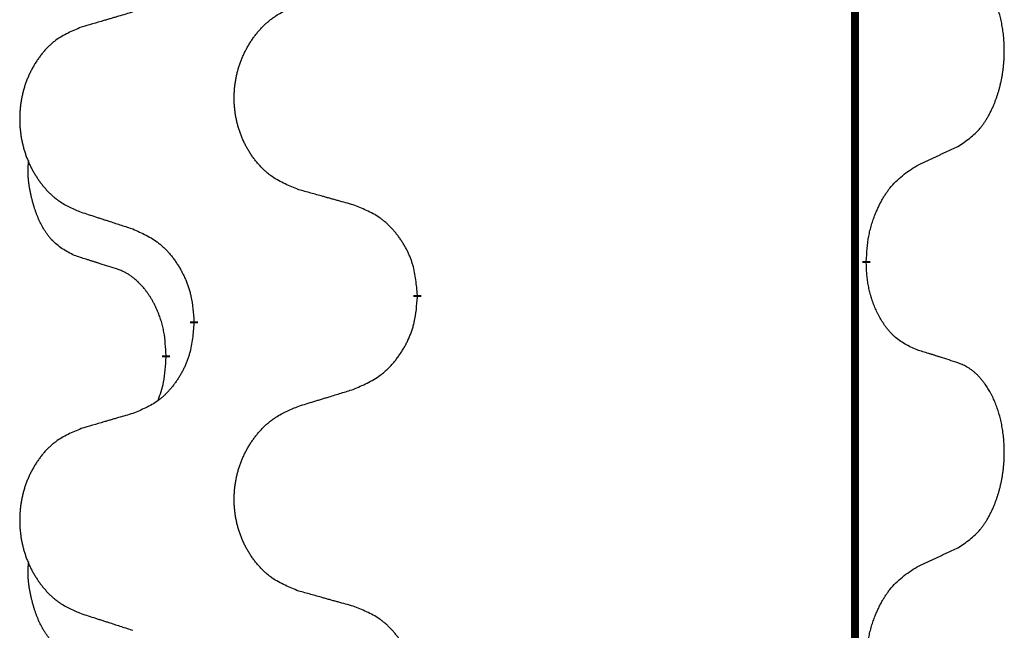
# Model space of a CAD drawing. Units: millimetres. Extents: x -933 to 1672, y -54 to 721.
# Drawn here: x -542 to -535, y 554 to 559 of the extents above; entities that cross this region are included whole.
import ezdxf

# ---------------------------------------------------------------- set-up
doc = ezdxf.new("R2010")
doc.units = ezdxf.units.MM
doc.linetypes.add('SLD_Durchgehend', pattern=[0, 0, 0])

# ---------------------------------------------------------------- blocks, each defined once
blk = doc.blocks.new('HL50WU-0-210', base_point=(369.4022, 333.3118))
at = {"color": 7, "linetype": 'SLD_Durchgehend', "const_width": 0.0625}
for points in [[(-535.7317, 636.2693), (-535.7317, 472.3693)], [(-535.6417, 556.6992), (-535.6417, 556.6842)], [(-539.1908, 556.4302), (-539.1908, 556.4152)], [(-540.9577, 556.2083), (-540.9577, 556.2233)], [(-541.1778, 555.9543), (-541.1778, 555.9393)]]:
    blk.add_lwpolyline(points, dxfattribs=at)
at = {"color": 7, "linetype": 'SLD_Durchgehend'}
for points, knots in [([(-534.9178, 557.6072), (-534.8857, 557.628), (-534.8215, 557.6697), (-534.7592, 557.7287), (-534.7246, 557.7721), (-534.7095, 557.7931), (-534.6953, 557.8148), (-534.6814, 557.8379), (-534.6679, 557.8624), (-534.6547, 557.8883), (-534.6424, 557.9146), (-534.6314, 557.9403), (-534.6215, 557.9652), (-534.6126, 557.9894), (-534.6044, 558.0137), (-534.5966, 558.0388), (-534.5893, 558.0647), (-534.5825, 558.0912), (-534.5764, 558.1179), (-534.5708, 558.1453), (-534.5659, 558.1734), (-534.5616, 558.2021), (-534.558, 558.231), (-534.5551, 558.2601), (-534.5529, 558.2896), (-534.5514, 558.3194), (-534.5506, 558.3491), (-534.5506, 558.3776), (-534.5513, 558.4047), (-534.5525, 558.4304), (-534.5543, 558.4561), (-534.5566, 558.4815), (-534.5595, 558.5067), (-534.5629, 558.5315), (-534.5669, 558.5563), (-534.5713, 558.5803), (-534.5761, 558.6036), (-534.5814, 558.6261), (-534.5871, 558.6485), (-534.5933, 558.6704), (-534.5998, 558.6916), (-534.6067, 558.7122), (-534.6141, 558.7327), (-534.622, 558.753), (-534.6305, 558.7733), (-534.6397, 558.7934), (-534.6494, 558.8133), (-534.6594, 558.8323), (-534.6696, 558.8505), (-534.6801, 558.8679), (-534.6911, 558.8849), (-534.7039, 558.9035), (-534.7187, 558.9234), (-534.7359, 558.9443), (-534.7541, 558.9643), (-534.7726, 558.9826), (-534.7913, 558.999), (-534.81, 559.0138), (-534.8296, 559.0273), (-534.8538, 559.0418), (-534.8833, 559.0559), (-534.9063, 559.065), (-534.9178, 559.0696)], [0, 0, 0, 0, 0.114626, 0.229253, 0.255136, 0.281028, 0.306957, 0.332884, 0.361934, 0.390985, 0.420018, 0.449052, 0.474762, 0.500472, 0.526183, 0.551894, 0.5793, 0.606707, 0.634112, 0.661518, 0.690573, 0.719628, 0.748686, 0.777743, 0.807529, 0.837316, 0.867099, 0.896882, 0.922639, 0.948395, 0.974152, 0.999908, 1.024987, 1.050066, 1.075144, 1.100222, 1.123355, 1.146488, 1.16962, 1.192753, 1.214494, 1.236235, 1.257976, 1.279718, 1.301816, 1.323914, 1.34601, 1.368106, 1.38839, 1.408673, 1.42896, 1.449249, 1.476285, 1.503323, 1.530378, 1.557432, 1.581269, 1.605108, 1.628896, 1.652672, 1.68974, 1.726808, 1.726808, 1.726808, 1.726808]), ([(-540.1293, 557.2645), (-540.1656, 557.279), (-540.2381, 557.3078), (-540.316, 557.35), (-540.3635, 557.3852), (-540.3867, 557.4044), (-540.4089, 557.4248), (-540.4303, 557.4465), (-540.4509, 557.4693), (-540.4706, 557.4933), (-540.4893, 557.518), (-540.5069, 557.5435), (-540.5235, 557.5696), (-540.539, 557.5963), (-540.5535, 557.6235), (-540.5669, 557.6515), (-540.5793, 557.68), (-540.5907, 557.7091), (-540.6008, 557.7387), (-540.6098, 557.7685), (-540.6176, 557.7987), (-540.6241, 557.829), (-540.6296, 557.8595), (-540.6338, 557.8903), (-540.637, 557.9213), (-540.6389, 557.9525), (-540.6397, 557.9837), (-540.6393, 558.0149), (-540.6378, 558.046), (-540.6351, 558.0769), (-540.6313, 558.1077), (-540.6263, 558.1383), (-540.6202, 558.1686), (-540.613, 558.1986), (-540.6047, 558.2282), (-540.5953, 558.2575), (-540.5847, 558.2864), (-540.5731, 558.3149), (-540.5604, 558.3429), (-540.5467, 558.3703), (-540.532, 558.397), (-540.5164, 558.423), (-540.4998, 558.4485), (-540.4822, 558.4733), (-540.4637, 558.4975), (-540.4442, 558.521), (-540.4237, 558.5437), (-540.4024, 558.5653), (-540.3804, 558.5858), (-540.3578, 558.605), (-540.3342, 558.6231), (-540.2903, 558.6533), (-540.2221, 558.6891), (-540.1602, 558.7143), (-540.1293, 558.7269)], [0, 0, 0, 0, 0.117086, 0.234172, 0.26425, 0.294342, 0.324476, 0.354607, 0.385625, 0.416644, 0.447649, 0.478654, 0.509524, 0.540393, 0.571263, 0.602133, 0.633372, 0.664611, 0.695847, 0.727084, 0.758108, 0.789132, 0.820159, 0.851185, 0.8824, 0.913614, 0.944827, 0.97604, 1.007095, 1.038151, 1.069208, 1.100265, 1.131069, 1.161872, 1.192674, 1.223475, 1.254222, 1.284969, 1.315717, 1.346465, 1.376816, 1.407167, 1.437517, 1.467868, 1.498416, 1.528964, 1.559522, 1.59008, 1.619832, 1.649585, 1.679305, 1.709013, 1.809224, 1.909434, 1.909434, 1.909434, 1.909434]), ([(-541.44, 558.6695), (-541.4591, 558.6639), (-541.4973, 558.6527), (-541.5404, 558.6401), (-541.569, 558.6317), (-541.5834, 558.6275), (-541.5977, 558.6233), (-541.6121, 558.6191), (-541.6264, 558.6148), (-541.6407, 558.6106), (-541.6551, 558.6064), (-541.6947, 558.5948), (-541.7597, 558.5756), (-541.8199, 558.5579), (-541.85, 558.549)], [0, 0, 0, 0, 0.0597754, 0.1195507, 0.1344951, 0.1494396, 0.164384, 0.1793284, 0.1942733, 0.2092182, 0.2241631, 0.239108, 0.3332541, 0.4274002, 0.4274002, 0.4274002, 0.4274002]), ([(-541.85, 558.549), (-541.8846, 558.5345), (-541.9538, 558.5056), (-542.0279, 558.4633), (-542.0728, 558.4283), (-542.0949, 558.409), (-542.1159, 558.3886), (-542.1363, 558.367), (-542.1558, 558.3441), (-542.1746, 558.3202), (-542.1923, 558.2954), (-542.2091, 558.27), (-542.2248, 558.2439), (-542.2396, 558.2172), (-542.2534, 558.1899), (-542.2662, 558.162), (-542.278, 558.1335), (-542.2887, 558.1043), (-542.2984, 558.0748), (-542.3069, 558.045), (-542.3143, 558.0148), (-542.3205, 557.9845), (-542.3257, 557.954), (-542.3297, 557.9232), (-542.3327, 557.8922), (-542.3346, 557.861), (-542.3353, 557.8298), (-542.335, 557.7987), (-542.3335, 557.7676), (-542.331, 557.7367), (-542.3273, 557.7058), (-542.3226, 557.6753), (-542.3168, 557.645), (-542.31, 557.615), (-542.3021, 557.5854), (-542.2931, 557.5561), (-542.2831, 557.5272), (-542.272, 557.4987), (-542.2599, 557.4707), (-542.2469, 557.4433), (-542.2329, 557.4166), (-542.2181, 557.3906), (-542.2023, 557.3651), (-542.1856, 557.3403), (-542.168, 557.3161), (-542.1495, 557.2926), (-542.13, 557.2699), (-542.1098, 557.2483), (-542.0889, 557.2278), (-542.0674, 557.2086), (-542.0449, 557.1905), (-542.0033, 557.1604), (-541.9385, 557.1245), (-541.8795, 557.0992), (-541.85, 557.0866)], [0, 0, 0, 0, 0.112481, 0.224961, 0.254205, 0.283463, 0.312765, 0.342064, 0.372505, 0.402946, 0.433372, 0.463798, 0.494314, 0.52483, 0.555347, 0.585864, 0.616922, 0.647981, 0.679038, 0.710095, 0.741061, 0.772027, 0.802995, 0.833963, 0.865172, 0.896381, 0.927588, 0.958795, 0.989832, 1.020868, 1.051906, 1.082944, 1.113652, 1.144359, 1.175065, 1.20577, 1.236283, 1.266796, 1.29731, 1.327824, 1.357761, 1.387698, 1.417635, 1.447572, 1.477483, 1.507394, 1.537316, 1.567238, 1.596112, 1.624989, 1.653829, 1.682658, 1.778901, 1.875145, 1.875145, 1.875145, 1.875145]), ([(-535.2409, 557.456), (-535.2181, 557.4666), (-535.1726, 557.4877), (-535.1232, 557.5107), (-535.0927, 557.525), (-535.081, 557.5304), (-535.0694, 557.5359), (-535.0577, 557.5414), (-535.0461, 557.5468), (-535.0344, 557.5523), (-535.0227, 557.5578), (-534.9994, 557.5687), (-534.9644, 557.5852), (-534.9333, 557.5999), (-534.9178, 557.6072)], [0, 0, 0, 0, 0.075268, 0.1505361, 0.163415, 0.176294, 0.1891729, 0.2020518, 0.2149361, 0.2278204, 0.2407047, 0.253589, 0.3051493, 0.3567097, 0.3567097, 0.3567097, 0.3567097]), ([(-541.9017, 556.7439), (-541.9346, 556.7607), (-542.0003, 556.7942), (-542.0637, 556.8468), (-542.0979, 556.886), (-542.112, 556.904), (-542.1253, 556.9227), (-542.1383, 556.9427), (-542.1511, 556.964), (-542.1635, 556.9865), (-542.175, 557.0095), (-542.1855, 557.0322), (-542.1949, 557.0546), (-542.2035, 557.0766), (-542.2115, 557.0988), (-542.2191, 557.1217), (-542.2264, 557.1454), (-542.2332, 557.1699), (-542.2395, 557.1944), (-542.2455, 557.2197), (-542.251, 557.2457), (-542.256, 557.2723), (-542.2604, 557.299), (-542.264, 557.3261), (-542.2667, 557.3534), (-542.2686, 557.381), (-542.2693, 557.4086), (-542.2689, 557.4374), (-542.267, 557.4674), (-542.2652, 557.4881), (-542.2642, 557.4985)], [0, 0, 0, 0, 0.1104767, 0.2209534, 0.2438284, 0.2667114, 0.2896326, 0.3125527, 0.3382849, 0.3640175, 0.389731, 0.4154442, 0.4390192, 0.4625939, 0.4861716, 0.5097495, 0.5351329, 0.5605162, 0.5859001, 0.6112844, 0.6383739, 0.665463, 0.6925584, 0.7196538, 0.7472958, 0.7749392, 0.8025614, 0.830178, 0.8614107, 0.8926434, 0.8926434, 0.8926434, 0.8926434]), ([(-535.6417, 556.6992), (-535.6397, 556.7322), (-535.6356, 556.7982), (-535.6272, 556.8716), (-535.6178, 556.9191), (-535.6127, 556.9416), (-535.607, 556.9639), (-535.6008, 556.9857), (-535.5941, 557.0069), (-535.5871, 557.0276), (-535.5796, 557.0481), (-535.5705, 557.0715), (-535.5596, 557.0976), (-535.5466, 557.1263), (-535.5327, 557.1546), (-535.5183, 557.1814), (-535.5037, 557.2068), (-535.4887, 557.2306), (-535.4727, 557.2538), (-535.433, 557.3061), (-535.3587, 557.379), (-535.2801, 557.4304), (-535.2409, 557.456)], [0, 0, 0, 0, 0.0991279, 0.1982558, 0.2212992, 0.2443459, 0.2673984, 0.2904499, 0.3123028, 0.3341557, 0.3560082, 0.3778615, 0.4093786, 0.4408961, 0.4724293, 0.503962, 0.5321252, 0.5602895, 0.5884188, 0.6165402, 0.7571053, 0.8976704, 0.8976704, 0.8976704, 0.8976704]), ([(-539.698, 557.1441), (-539.7181, 557.1497), (-539.7584, 557.1609), (-539.8036, 557.1735), (-539.8338, 557.1819), (-539.8489, 557.1861), (-539.8639, 557.1903), (-539.879, 557.1945), (-539.8941, 557.1987), (-539.9092, 557.2029), (-539.9243, 557.2071), (-539.966, 557.2188), (-540.0343, 557.2379), (-540.0976, 557.2557), (-540.1293, 557.2645)], [0, 0, 0, 0, 0.0626283, 0.1252565, 0.140914, 0.1565714, 0.1722289, 0.1878864, 0.2035442, 0.219202, 0.2348598, 0.2505176, 0.3491531, 0.4477886, 0.4477886, 0.4477886, 0.4477886]), ([(-539.1908, 556.4302), (-539.1943, 556.4704), (-539.2013, 556.5507), (-539.2176, 556.6402), (-539.2357, 556.6975), (-539.246, 556.7255), (-539.2575, 556.7529), (-539.2701, 556.7798), (-539.2839, 556.806), (-539.2986, 556.8316), (-539.3144, 556.8567), (-539.3309, 556.881), (-539.3483, 556.9047), (-539.3665, 556.9276), (-539.3855, 556.9498), (-539.4053, 556.971), (-539.4258, 556.9911), (-539.4469, 557.01), (-539.4689, 557.0279), (-539.5151, 557.0615), (-539.5913, 557.1022), (-539.6625, 557.1301), (-539.698, 557.1441)], [0, 0, 0, 0, 0.1209346, 0.2418691, 0.2715902, 0.3013222, 0.3310797, 0.3608342, 0.3904011, 0.4199685, 0.4495293, 0.4790908, 0.5083301, 0.5375686, 0.5668172, 0.5960652, 0.6244344, 0.6528069, 0.6811435, 0.7094671, 0.8241186, 0.93877, 0.93877, 0.93877, 0.93877]), ([(-541.85, 557.0866), (-541.831, 557.0804), (-541.793, 557.0681), (-541.7503, 557.0543), (-541.7218, 557.0451), (-541.7075, 557.0404), (-541.6933, 557.0358), (-541.679, 557.0312), (-541.6648, 557.0266), (-541.6505, 557.022), (-541.6363, 557.0173), (-541.5964, 557.0044), (-541.531, 556.9832), (-541.4703, 556.9635), (-541.44, 556.9537)], [0, 0, 0, 0, 0.0599168, 0.1198336, 0.1348129, 0.1497923, 0.1647716, 0.179751, 0.1947305, 0.2097099, 0.2246894, 0.2396689, 0.3353723, 0.4310757, 0.4310757, 0.4310757, 0.4310757]), ([(-541.44, 556.9537), (-541.4047, 556.9378), (-541.3341, 556.9059), (-541.2589, 556.8603), (-541.2135, 556.8229), (-541.1912, 556.8025), (-541.1701, 556.7809), (-541.1497, 556.7581), (-541.13, 556.734), (-541.1112, 556.7088), (-541.0934, 556.6829), (-541.0766, 556.6562), (-541.0606, 556.6289), (-541.0457, 556.6009), (-541.0318, 556.5723), (-541.0191, 556.5432), (-541.0075, 556.5133), (-540.9971, 556.483), (-540.9881, 556.4521), (-540.9753, 556.3991), (-540.9645, 556.3226), (-540.96, 556.2564), (-540.9577, 556.2233)], [0, 0, 0, 0, 0.1161018, 0.2322037, 0.2623496, 0.2925108, 0.3227169, 0.3529195, 0.3843764, 0.415834, 0.4472779, 0.4787225, 0.5104414, 0.5421594, 0.5738837, 0.6056077, 0.6377093, 0.6698134, 0.7018938, 0.7339652, 0.8335001, 0.9330351, 0.9330351, 0.9330351, 0.9330351]), ([(-541.5786, 556.6417), (-541.6017, 556.6488), (-541.6479, 556.6629), (-541.6979, 556.6784), (-541.7287, 556.6881), (-541.7402, 556.6917), (-541.7518, 556.6954), (-541.7633, 556.6991), (-541.7748, 556.7027), (-541.7864, 556.7064), (-541.7979, 556.7101), (-541.821, 556.7176), (-541.8556, 556.7288), (-541.8864, 556.7389), (-541.9017, 556.7439)], [0, 0, 0, 0, 0.072467, 0.1449339, 0.1570396, 0.1691453, 0.181251, 0.1933566, 0.2054742, 0.2175917, 0.2297093, 0.2418268, 0.2903502, 0.3388736, 0.3388736, 0.3388736, 0.3388736]), ([(-535.2409, 555.9968), (-535.2729, 556.0115), (-535.3368, 556.0407), (-535.4015, 556.086), (-535.4382, 556.1212), (-535.4544, 556.1383), (-535.4697, 556.1562), (-535.4848, 556.1755), (-535.4998, 556.1962), (-535.5144, 556.2183), (-535.5281, 556.2409), (-535.5403, 556.2627), (-535.551, 556.2834), (-535.5605, 556.3031), (-535.5695, 556.323), (-535.5782, 556.3437), (-535.5865, 556.3652), (-535.5944, 556.3875), (-535.6016, 556.41), (-535.608, 556.4317), (-535.6136, 556.4527), (-535.6185, 556.4728), (-535.6229, 556.493), (-535.6269, 556.5136), (-535.6305, 556.5345), (-535.6335, 556.5558), (-535.6361, 556.5772), (-535.6387, 556.6057), (-535.6405, 556.6414), (-535.6413, 556.67), (-535.6417, 556.6842)], [0, 0, 0, 0, 0.1054562, 0.2109123, 0.2344291, 0.2579548, 0.2815165, 0.3050767, 0.3315574, 0.3580389, 0.3845049, 0.4109705, 0.4328054, 0.4546397, 0.4764736, 0.4983077, 0.5219471, 0.5455868, 0.5692264, 0.5928659, 0.6135516, 0.634237, 0.6549231, 0.6756092, 0.6971494, 0.71869, 0.740226, 0.7617607, 0.804578, 0.8473954, 0.8473954, 0.8473954, 0.8473954]), ([(-541.1778, 555.9543), (-541.1796, 555.985), (-541.1831, 556.0463), (-541.1907, 556.1147), (-541.1993, 556.1589), (-541.204, 556.18), (-541.2093, 556.2008), (-541.2151, 556.2211), (-541.2213, 556.2409), (-541.2279, 556.2601), (-541.235, 556.2791), (-541.2432, 556.2998), (-541.2529, 556.3222), (-541.2641, 556.3461), (-541.2761, 556.3696), (-541.2885, 556.392), (-541.3013, 556.4132), (-541.3142, 556.4332), (-541.3279, 556.4528), (-541.3436, 556.4736), (-541.3615, 556.4955), (-541.382, 556.5181), (-541.4037, 556.5396), (-541.4258, 556.559), (-541.448, 556.5763), (-541.4702, 556.5916), (-541.4934, 556.6055), (-541.5191, 556.6187), (-541.5477, 556.6306), (-541.5683, 556.638), (-541.5786, 556.6417)], [0, 0, 0, 0, 0.0921911, 0.1843821, 0.20591, 0.2274409, 0.2489766, 0.2705115, 0.2907895, 0.3110675, 0.3313472, 0.3516275, 0.3780441, 0.4044611, 0.4308749, 0.4572883, 0.4811357, 0.5049824, 0.5288358, 0.5526907, 0.5831984, 0.6137075, 0.6442319, 0.6747535, 0.7017613, 0.7287719, 0.7557302, 0.7826753, 0.8155538, 0.8484323, 0.8484323, 0.8484323, 0.8484323]), ([(-539.698, 555.6849), (-539.661, 555.7007), (-539.5871, 555.7325), (-539.5079, 555.778), (-539.4599, 555.8156), (-539.4366, 555.836), (-539.4143, 555.8575), (-539.3928, 555.8804), (-539.3722, 555.9044), (-539.3524, 555.9296), (-539.3336, 555.9556), (-539.3159, 555.9823), (-539.2991, 556.0096), (-539.2834, 556.0376), (-539.2688, 556.0661), (-539.2554, 556.0953), (-539.2432, 556.1251), (-539.2323, 556.1555), (-539.2228, 556.1863), (-539.2093, 556.2393), (-539.198, 556.3159), (-539.1932, 556.3821), (-539.1908, 556.4152)], [0, 0, 0, 0, 0.1207225, 0.241445, 0.272411, 0.3033922, 0.334416, 0.3654362, 0.3974567, 0.4294779, 0.4614868, 0.4934965, 0.5255609, 0.5576245, 0.5896947, 0.6217645, 0.6540243, 0.6862868, 0.7185226, 0.7507482, 0.8503626, 0.9499769, 0.9499769, 0.9499769, 0.9499769]), ([(-540.9577, 556.2083), (-540.961, 556.1682), (-540.9677, 556.0879), (-540.9831, 555.9985), (-541.0003, 555.9411), (-541.0101, 555.9132), (-541.021, 555.8857), (-541.0331, 555.8588), (-541.0461, 555.8326), (-541.0602, 555.807), (-541.0751, 555.7819), (-541.0909, 555.7576), (-541.1074, 555.7339), (-541.1246, 555.711), (-541.1428, 555.6888), (-541.1616, 555.6676), (-541.181, 555.6475), (-541.2011, 555.6286), (-541.222, 555.6107), (-541.2657, 555.5772), (-541.3382, 555.5365), (-541.406, 555.5085), (-541.44, 555.4945)], [0, 0, 0, 0, 0.1207923, 0.2415845, 0.2711145, 0.3006544, 0.3302167, 0.3597763, 0.388964, 0.418152, 0.4473341, 0.4765167, 0.5051788, 0.5338402, 0.5625129, 0.591185, 0.618755, 0.6463281, 0.6738633, 0.7013854, 0.8115011, 0.9216168, 0.9216168, 0.9216168, 0.9216168]), ([(-534.9178, 555.8946), (-534.9408, 555.9021), (-534.9869, 555.9172), (-535.0369, 555.9333), (-535.0676, 555.9431), (-535.0792, 555.9468), (-535.0907, 555.9504), (-535.1023, 555.9541), (-535.1138, 555.9577), (-535.1253, 555.9613), (-535.1369, 555.9649), (-535.16, 555.9721), (-535.1946, 555.9827), (-535.2255, 555.9921), (-535.2409, 555.9968)], [0, 0, 0, 0, 0.0726997, 0.1453994, 0.1575073, 0.1696152, 0.1817231, 0.193831, 0.205927, 0.2180229, 0.2301189, 0.2422149, 0.2905443, 0.3388737, 0.3388737, 0.3388737, 0.3388737]), ([(-541.2415, 555.5969), (-541.2329, 555.6206), (-541.2158, 555.668), (-541.1937, 555.7488), (-541.183, 555.84), (-541.1796, 555.9062), (-541.1778, 555.9393)], [0, 0, 0, 0, 0.0756193, 0.1512387, 0.250723, 0.3502073, 0.3502073, 0.3502073, 0.3502073]), ([(-534.9178, 554.4322), (-534.8857, 554.453), (-534.8215, 554.4947), (-534.7592, 554.5537), (-534.7246, 554.5971), (-534.7095, 554.6181), (-534.6953, 554.6398), (-534.6814, 554.6629), (-534.6679, 554.6874), (-534.6547, 554.7133), (-534.6424, 554.7396), (-534.6314, 554.7653), (-534.6215, 554.7902), (-534.6126, 554.8144), (-534.6044, 554.8387), (-534.5966, 554.8638), (-534.5893, 554.8897), (-534.5825, 554.9162), (-534.5764, 554.9429), (-534.5708, 554.9703), (-534.5659, 554.9984), (-534.5616, 555.0271), (-534.558, 555.056), (-534.5551, 555.0851), (-534.5529, 555.1146), (-534.5514, 555.1444), (-534.5506, 555.1741), (-534.5506, 555.2026), (-534.5513, 555.2297), (-534.5525, 555.2554), (-534.5543, 555.2811), (-534.5566, 555.3065), (-534.5595, 555.3317), (-534.5629, 555.3565), (-534.5669, 555.3813), (-534.5713, 555.4053), (-534.5761, 555.4286), (-534.5814, 555.4511), (-534.5871, 555.4735), (-534.5933, 555.4954), (-534.5998, 555.5166), (-534.6067, 555.5372), (-534.6141, 555.5577), (-534.622, 555.578), (-534.6305, 555.5983), (-534.6397, 555.6184), (-534.6494, 555.6383), (-534.6594, 555.6573), (-534.6696, 555.6755), (-534.6801, 555.6929), (-534.6911, 555.7099), (-534.7039, 555.7285), (-534.7187, 555.7484), (-534.7359, 555.7693), (-534.7541, 555.7893), (-534.7726, 555.8076), (-534.7913, 555.824), (-534.81, 555.8388), (-534.8296, 555.8523), (-534.8538, 555.8668), (-534.8833, 555.8809), (-534.9063, 555.89), (-534.9178, 555.8946)], [0, 0, 0, 0, 0.114626, 0.229253, 0.255136, 0.281028, 0.306957, 0.332884, 0.361934, 0.390985, 0.420018, 0.449052, 0.474762, 0.500472, 0.526183, 0.551894, 0.5793, 0.606707, 0.634112, 0.661518, 0.690573, 0.719628, 0.748686, 0.777743, 0.807529, 0.837316, 0.867099, 0.896882, 0.922639, 0.948395, 0.974152, 0.999908, 1.024987, 1.050066, 1.075144, 1.100222, 1.123355, 1.146488, 1.16962, 1.192753, 1.214494, 1.236235, 1.257976, 1.279718, 1.301816, 1.323914, 1.34601, 1.368106, 1.38839, 1.408673, 1.42896, 1.449249, 1.476285, 1.503323, 1.530378, 1.557432, 1.581269, 1.605108, 1.628896, 1.652672, 1.68974, 1.726808, 1.726808, 1.726808, 1.726808]), ([(-540.1293, 555.5519), (-540.1093, 555.5581), (-540.0694, 555.5704), (-540.0244, 555.5843), (-539.9944, 555.5935), (-539.9794, 555.5981), (-539.9644, 555.6027), (-539.9495, 555.6073), (-539.9345, 555.612), (-539.9195, 555.6166), (-539.9045, 555.6212), (-539.8626, 555.6341), (-539.7938, 555.6553), (-539.7299, 555.675), (-539.698, 555.6849)], [0, 0, 0, 0, 0.062728, 0.1254559, 0.141138, 0.1568202, 0.1725023, 0.1881844, 0.2038666, 0.2195488, 0.235231, 0.2509132, 0.3511056, 0.4512981, 0.4512981, 0.4512981, 0.4512981]), ([(-540.1293, 554.0895), (-540.1656, 554.104), (-540.2381, 554.1328), (-540.316, 554.175), (-540.3635, 554.2102), (-540.3867, 554.2294), (-540.4089, 554.2498), (-540.4303, 554.2715), (-540.4509, 554.2943), (-540.4706, 554.3183), (-540.4893, 554.343), (-540.5069, 554.3685), (-540.5235, 554.3946), (-540.539, 554.4213), (-540.5535, 554.4485), (-540.5669, 554.4765), (-540.5793, 554.505), (-540.5907, 554.5341), (-540.6008, 554.5637), (-540.6098, 554.5935), (-540.6176, 554.6237), (-540.6241, 554.654), (-540.6296, 554.6845), (-540.6338, 554.7153), (-540.637, 554.7463), (-540.6389, 554.7775), (-540.6397, 554.8087), (-540.6393, 554.8399), (-540.6378, 554.871), (-540.6351, 554.9019), (-540.6313, 554.9327), (-540.6263, 554.9633), (-540.6202, 554.9936), (-540.613, 555.0236), (-540.6047, 555.0532), (-540.5953, 555.0825), (-540.5847, 555.1114), (-540.5731, 555.1399), (-540.5604, 555.1679), (-540.5467, 555.1953), (-540.532, 555.222), (-540.5164, 555.248), (-540.4998, 555.2735), (-540.4822, 555.2983), (-540.4637, 555.3225), (-540.4442, 555.346), (-540.4237, 555.3687), (-540.4024, 555.3903), (-540.3804, 555.4108), (-540.3578, 555.43), (-540.3342, 555.4481), (-540.2903, 555.4783), (-540.2221, 555.5141), (-540.1602, 555.5393), (-540.1293, 555.5519)], [0, 0, 0, 0, 0.117086, 0.234172, 0.26425, 0.294342, 0.324476, 0.354607, 0.385625, 0.416644, 0.447649, 0.478654, 0.509524, 0.540393, 0.571263, 0.602133, 0.633372, 0.664611, 0.695847, 0.727084, 0.758108, 0.789132, 0.820159, 0.851185, 0.8824, 0.913614, 0.944827, 0.97604, 1.007095, 1.038151, 1.069208, 1.100265, 1.131069, 1.161872, 1.192674, 1.223475, 1.254222, 1.284969, 1.315717, 1.346465, 1.376816, 1.407167, 1.437517, 1.467868, 1.498416, 1.528964, 1.559522, 1.59008, 1.619832, 1.649585, 1.679305, 1.709013, 1.809224, 1.909434, 1.909434, 1.909434, 1.909434]), ([(-541.44, 555.4945), (-541.4591, 555.4889), (-541.4973, 555.4777), (-541.5404, 555.4651), (-541.569, 555.4567), (-541.5834, 555.4525), (-541.5977, 555.4483), (-541.6121, 555.4441), (-541.6264, 555.4398), (-541.6407, 555.4356), (-541.6551, 555.4314), (-541.6947, 555.4198), (-541.7597, 555.4006), (-541.8199, 555.3829), (-541.85, 555.374)], [0, 0, 0, 0, 0.0597754, 0.1195507, 0.1344951, 0.1494396, 0.164384, 0.1793284, 0.1942733, 0.2092182, 0.2241631, 0.239108, 0.3332541, 0.4274002, 0.4274002, 0.4274002, 0.4274002]), ([(-541.85, 555.374), (-541.8846, 555.3595), (-541.9538, 555.3306), (-542.0279, 555.2883), (-542.0728, 555.2533), (-542.0949, 555.234), (-542.1159, 555.2136), (-542.1363, 555.192), (-542.1558, 555.1691), (-542.1746, 555.1452), (-542.1923, 555.1204), (-542.2091, 555.095), (-542.2248, 555.0689), (-542.2396, 555.0422), (-542.2534, 555.0149), (-542.2662, 554.987), (-542.278, 554.9585), (-542.2887, 554.9293), (-542.2984, 554.8998), (-542.3069, 554.87), (-542.3143, 554.8398), (-542.3205, 554.8095), (-542.3257, 554.779), (-542.3297, 554.7482), (-542.3327, 554.7172), (-542.3346, 554.686), (-542.3353, 554.6548), (-542.335, 554.6237), (-542.3335, 554.5926), (-542.331, 554.5617), (-542.3273, 554.5308), (-542.3226, 554.5003), (-542.3168, 554.47), (-542.31, 554.44), (-542.3021, 554.4104), (-542.2931, 554.3811), (-542.2831, 554.3522), (-542.272, 554.3237), (-542.2599, 554.2957), (-542.2469, 554.2683), (-542.2329, 554.2416), (-542.2181, 554.2156), (-542.2023, 554.1901), (-542.1856, 554.1653), (-542.168, 554.1411), (-542.1495, 554.1176), (-542.13, 554.0949), (-542.1098, 554.0733), (-542.0889, 554.0528), (-542.0674, 554.0336), (-542.0449, 554.0155), (-542.0033, 553.9854), (-541.9385, 553.9495), (-541.8795, 553.9242), (-541.85, 553.9116)], [0, 0, 0, 0, 0.112481, 0.224961, 0.254205, 0.283463, 0.312765, 0.342064, 0.372505, 0.402946, 0.433372, 0.463798, 0.494314, 0.52483, 0.555347, 0.585864, 0.616922, 0.647981, 0.679038, 0.710095, 0.741061, 0.772027, 0.802995, 0.833963, 0.865172, 0.896381, 0.927588, 0.958795, 0.989832, 1.020868, 1.051906, 1.082944, 1.113652, 1.144359, 1.175065, 1.20577, 1.236283, 1.266796, 1.29731, 1.327824, 1.357761, 1.387698, 1.417635, 1.447572, 1.477483, 1.507394, 1.537316, 1.567238, 1.596112, 1.624989, 1.653829, 1.682658, 1.778901, 1.875145, 1.875145, 1.875145, 1.875145]), ([(-535.2409, 554.281), (-535.2181, 554.2916), (-535.1726, 554.3127), (-535.1232, 554.3357), (-535.0927, 554.35), (-535.081, 554.3554), (-535.0694, 554.3609), (-535.0577, 554.3664), (-535.0461, 554.3718), (-535.0344, 554.3773), (-535.0227, 554.3828), (-534.9994, 554.3937), (-534.9644, 554.4102), (-534.9333, 554.4249), (-534.9178, 554.4322)], [0, 0, 0, 0, 0.075268, 0.1505361, 0.163415, 0.176294, 0.1891729, 0.2020518, 0.2149361, 0.2278204, 0.2407047, 0.253589, 0.3051493, 0.3567097, 0.3567097, 0.3567097, 0.3567097]), ([(-541.9017, 553.5689), (-541.9346, 553.5857), (-542.0003, 553.6192), (-542.0637, 553.6718), (-542.0979, 553.711), (-542.112, 553.729), (-542.1253, 553.7477), (-542.1383, 553.7677), (-542.1511, 553.789), (-542.1635, 553.8115), (-542.175, 553.8345), (-542.1855, 553.8572), (-542.1949, 553.8796), (-542.2035, 553.9016), (-542.2115, 553.9238), (-542.2191, 553.9467), (-542.2264, 553.9704), (-542.2332, 553.9949), (-542.2395, 554.0194), (-542.2455, 554.0447), (-542.251, 554.0707), (-542.256, 554.0973), (-542.2604, 554.124), (-542.264, 554.1511), (-542.2667, 554.1784), (-542.2686, 554.206), (-542.2693, 554.2336), (-542.2689, 554.2624), (-542.267, 554.2924), (-542.2652, 554.3131), (-542.2642, 554.3235)], [0, 0, 0, 0, 0.1104767, 0.2209534, 0.2438284, 0.2667114, 0.2896326, 0.3125527, 0.3382849, 0.3640175, 0.389731, 0.4154442, 0.4390192, 0.4625939, 0.4861716, 0.5097495, 0.5351329, 0.5605162, 0.5859001, 0.6112844, 0.6383739, 0.665463, 0.6925584, 0.7196538, 0.7472958, 0.7749392, 0.8025614, 0.830178, 0.8614107, 0.8926434, 0.8926434, 0.8926434, 0.8926434]), ([(-535.6417, 553.5242), (-535.6397, 553.5572), (-535.6356, 553.6232), (-535.6272, 553.6966), (-535.6178, 553.7441), (-535.6127, 553.7666), (-535.607, 553.7889), (-535.6008, 553.8107), (-535.5941, 553.8319), (-535.5871, 553.8526), (-535.5796, 553.8731), (-535.5705, 553.8965), (-535.5596, 553.9226), (-535.5466, 553.9513), (-535.5327, 553.9796), (-535.5183, 554.0064), (-535.5037, 554.0318), (-535.4887, 554.0556), (-535.4727, 554.0788), (-535.433, 554.1311), (-535.3587, 554.204), (-535.2801, 554.2554), (-535.2409, 554.281)], [0, 0, 0, 0, 0.0991279, 0.1982558, 0.2212992, 0.2443459, 0.2673984, 0.2904499, 0.3123028, 0.3341557, 0.3560082, 0.3778615, 0.4093786, 0.4408961, 0.4724293, 0.503962, 0.5321252, 0.5602895, 0.5884188, 0.6165402, 0.7571053, 0.8976704, 0.8976704, 0.8976704, 0.8976704]), ([(-539.698, 553.9691), (-539.7181, 553.9747), (-539.7584, 553.9859), (-539.8036, 553.9985), (-539.8338, 554.0069), (-539.8489, 554.0111), (-539.8639, 554.0153), (-539.879, 554.0195), (-539.8941, 554.0237), (-539.9092, 554.0279), (-539.9243, 554.0321), (-539.966, 554.0438), (-540.0343, 554.0629), (-540.0976, 554.0807), (-540.1293, 554.0895)], [0, 0, 0, 0, 0.0626283, 0.1252565, 0.140914, 0.1565714, 0.1722289, 0.1878864, 0.2035442, 0.219202, 0.2348598, 0.2505176, 0.3491531, 0.4477886, 0.4477886, 0.4477886, 0.4477886]), ([(-539.1908, 553.2552), (-539.1943, 553.2954), (-539.2013, 553.3757), (-539.2176, 553.4652), (-539.2357, 553.5225), (-539.246, 553.5505), (-539.2575, 553.5779), (-539.2701, 553.6048), (-539.2839, 553.631), (-539.2986, 553.6566), (-539.3144, 553.6817), (-539.3309, 553.706), (-539.3483, 553.7297), (-539.3665, 553.7526), (-539.3855, 553.7748), (-539.4053, 553.796), (-539.4258, 553.8161), (-539.4469, 553.835), (-539.4689, 553.8529), (-539.5151, 553.8865), (-539.5913, 553.9272), (-539.6625, 553.9551), (-539.698, 553.9691)], [0, 0, 0, 0, 0.1209346, 0.2418691, 0.2715902, 0.3013222, 0.3310797, 0.3608342, 0.3904011, 0.4199685, 0.4495293, 0.4790908, 0.5083301, 0.5375686, 0.5668172, 0.5960652, 0.6244344, 0.6528069, 0.6811435, 0.7094671, 0.8241186, 0.93877, 0.93877, 0.93877, 0.93877]), ([(-541.85, 553.9116), (-541.831, 553.9054), (-541.793, 553.8931), (-541.7503, 553.8793), (-541.7218, 553.8701), (-541.7075, 553.8654), (-541.6933, 553.8608), (-541.679, 553.8562), (-541.6648, 553.8516), (-541.6505, 553.847), (-541.6363, 553.8423), (-541.5964, 553.8294), (-541.531, 553.8082), (-541.4703, 553.7885), (-541.44, 553.7787)], [0, 0, 0, 0, 0.0599168, 0.1198336, 0.1348129, 0.1497923, 0.1647716, 0.179751, 0.1947305, 0.2097099, 0.2246894, 0.2396689, 0.3353723, 0.4310757, 0.4310757, 0.4310757, 0.4310757])]:
    blk.add_open_spline(points, degree=3, knots=knots, dxfattribs=at)

msp = doc.modelspace()

# ---------------------------------------------------------------- block references
msp.add_blockref('HL50WU-0-210', (369.4022, 333.3118))

doc.saveas('drawing.dxf')
